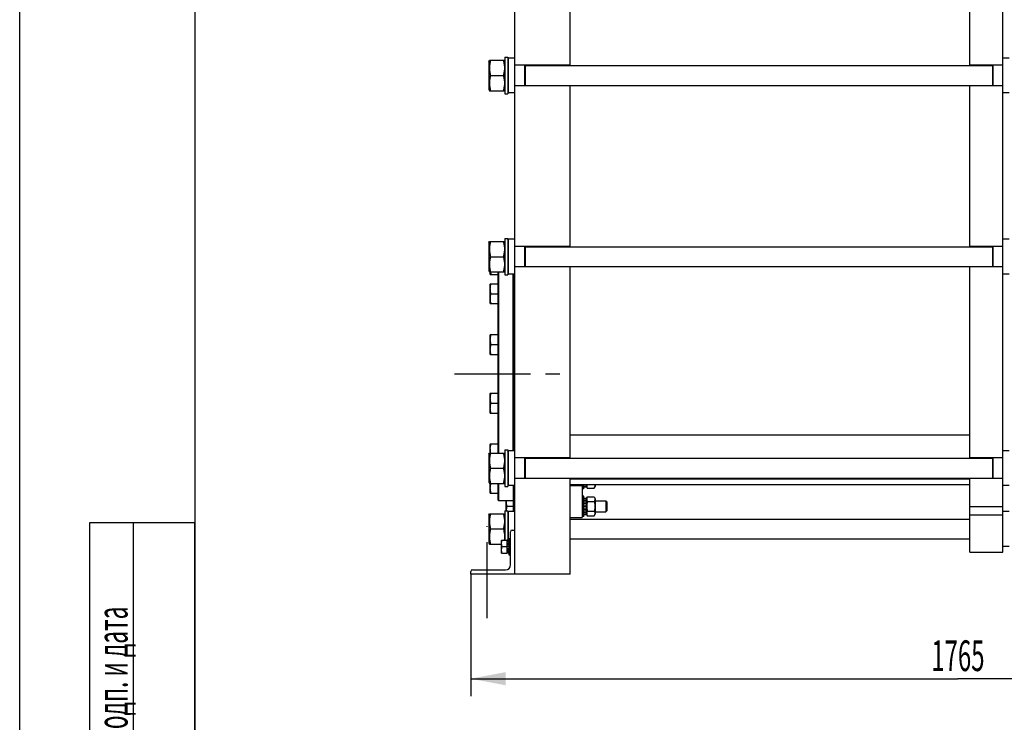
# Model space of a CAD drawing. Units: millimetres. Extents: x 0 to 6667, y -5 to 4714.
# Drawn here: x 0 to 1783, y 2019 to 3291 of the extents above; entities that cross this region are included whole.
import ezdxf
from ezdxf.enums import TextEntityAlignment as Align

# ---------------------------------------------------------------- set-up
doc = ezdxf.new("R2010")
doc.units = ezdxf.units.MM
doc.header["$LTSCALE"] = 366.666667
doc.linetypes.add('CENTER', pattern=[0.6, 0.375, -0.075, 0.075, -0.075])
doc.layers.get('0').update_dxf_attribs({"linetype": 'CONTINUOUS'})
for name, color, linetype in [('AXIS', 7, 'CONTINUOUS'), ('DIMS', 7, 'CONTINUOUS'), ('NOTES', 7, 'CONTINUOUS')]:
    doc.layers.add(name, color=color, linetype=linetype)
doc.dimstyles.new('DIMSTYLE_1', dxfattribs={"dimtxt": 55.555556, "dimasz": 63.492063, "dimexe": 2, "dimexo": 0, "dimgap": 0.875, "dimtad": 1, "dimdec": 0, "dimdsep": 46, "dimtxsty": 'Standard', "dimblk": '_FILLED', "dimblk1": '_FILLED', "dimblk2": '_FILLED', "dimcen": 0.09, "dimclrt": 5, "dimadec": 0, "dimazin": 0, "dimtp": 1.2, "dimtm": 1.2, "dimtfac": 1, "dimtdec": 0, "dimtofl": 0, "dimtmove": 0, "dimatfit": 3, "dimldrblk": '_FILLED', "dimfxl": 1, "dimtolj": 1, "dimarcsym": 0})

# ---------------------------------------------------------------- blocks, each defined once
blk = doc.blocks.new('_FILLED')
at = {"color": 0, "linetype": 'ByBlock'}
blk.add_solid([(0, 0), (-1, 0.1875), (-1, -0.1875)], dxfattribs=at)
blk = doc.blocks.new('*D1')
at = {"layer": 'DIMS', "color": 2, "linetype": 'Continuous'}
for p, q in [((816.9, 2287.4), (816.9, 2066.5)), ((2581.8, 2287.4), (2581.8, 2066.5)), ((816.9, 2098.3), (1699.4, 2098.3)), ((2581.8, 2098.3), (1699.4, 2098.3))]:
    blk.add_line(p, q, dxfattribs=at)
at = {"layer": 'DIMS', "color": 2, "linetype": 'Continuous', "xscale": 63.4920634921, "yscale": 63.4920634921, "zscale": 63.4920634921, "rotation": 180}
blk.add_blockref('_FILLED', (816.9, 2098.3), dxfattribs=at)
at = {"layer": 'DIMS', "color": 2, "linetype": 'Continuous', "xscale": 63.4920634921, "yscale": 63.4920634921, "zscale": 63.4920634921}
blk.add_blockref('_FILLED', (2581.8, 2098.3), dxfattribs=at)
at = {"layer": 'DIMS', "color": 5, "linetype": 'Continuous', "width": 0.572266}
blk.add_text('1765', height=55.56, dxfattribs=at).set_placement((1699.4, 2112.2), align=Align.CENTER)
blk = doc.blocks.new('*T12')
at = {"color": 7, "linetype": 'Continuous'}
for p, q in [((-190.5, -190.5), (-190.5, 2111.1)), ((-190.5, 2111.1), (0, 2111.1)), ((-111.1, -190.5), (-111.1, 2111.1)), ((0, -190.5), (0, 2111.1)), ((-190.5, 1555.6), (0, 1555.6)), ((-190.5, 1158.7), (0, 1158.7)), ((-190.5, 761.9), (0, 761.9)), ((-190.5, 206.3), (0, 206.3)), ((-190.5, -190.5), (0, -190.5))]:
    blk.add_line(p, q, dxfattribs=at)
at = {"layer": 'NOTES', "color": 5, "linetype": 'Continuous', "oblique": 15}
for s, width, p in [('Подп. и дата', 0.541341, (-122, 1833.3)), ('Подп. и дата', 0.541341, (-122, 484.1)), ('Инв. № подл.', 0.529622, (-122, 7.9))]:
    blk.add_text(s, height=55.556, rotation=90, dxfattribs=dict(at, width=width)).set_placement(p, align=Align.CENTER)

msp = doc.modelspace()

# ---------------------------------------------------------------- linework, layer by layer
at = {"color": 4, "linetype": 'Continuous'}
msp.add_line((0, 0), (0, 4714.286), dxfattribs=at)
at = {"color": 7, "linetype": 'Continuous'}
for p, q in [((317.46, 4634.921), (317.46, 79.365)), ((1780.918, 2327.399), (1780.918, 4173.399)), ((896.918, 2287.399), (896.918, 4093.399)), ((996.918, 3208.399), (996.918, 3500.399)), ((1720.918, 3208.399), (1720.918, 3500.399)), ((849.918, 3215.949), (850.827, 3217.899)), ((849.918, 3215.949), (849.918, 3164.849)), ((850.827, 3217.899), (878.009, 3217.899)), ((878.009, 3217.899), (878.918, 3215.949)), ((878.918, 3223.399), (878.918, 3157.399)), ((878.918, 3223.399), (883.918, 3223.399)), ((883.918, 3223.399), (883.918, 3157.399)), ((883.918, 3220.299), (885.518, 3221.899)), ((885.518, 3158.899), (885.518, 3221.899)), ((896.918, 3221.899), (885.518, 3221.899)), ((1792.318, 3221.899), (1780.918, 3221.899)), ((996.918, 3208.899), (896.918, 3208.899)), ((914.918, 3171.899), (914.918, 3208.899)), ((915.918, 3171.899), (915.918, 3208.899)), ((915.918, 3208.399), (1761.918, 3208.399)), ((1780.918, 3208.899), (1720.918, 3208.899)), ((1761.918, 3208.899), (1761.918, 3171.899)), ((1762.918, 3208.899), (1762.918, 3171.899)), ((852.811, 3190.399), (876.025, 3190.399)), ((849.918, 3164.849), (850.827, 3162.899)), ((850.827, 3162.899), (878.009, 3162.899)), ((878.009, 3162.899), (878.918, 3164.849)), ((878.918, 3157.399), (883.918, 3157.399)), ((883.918, 3160.499), (885.518, 3158.899)), ((896.918, 3158.899), (885.518, 3158.899)), ((996.918, 3171.899), (896.918, 3171.899)), ((915.918, 3172.399), (1761.918, 3172.399)), ((996.918, 2880.399), (996.918, 3172.399)), ((1720.918, 2880.399), (1720.918, 3172.399)), ((1780.918, 3171.899), (1720.918, 3171.899)), ((1792.318, 3158.899), (1780.918, 3158.899)), ((849.918, 2887.949), (850.827, 2889.899)), ((850.827, 2889.899), (878.009, 2889.899)), ((878.009, 2889.899), (878.918, 2887.949)), ((878.918, 2895.399), (878.918, 2829.399)), ((878.918, 2895.399), (883.918, 2895.399)), ((883.918, 2895.399), (883.918, 2829.399)), ((883.918, 2892.299), (885.518, 2893.899)), ((885.518, 2830.899), (885.518, 2893.899)), ((896.918, 2893.899), (885.518, 2893.899)), ((1792.318, 2893.899), (1780.918, 2893.899)), ((849.918, 2887.949), (849.918, 2836.849)), ((996.918, 2880.899), (896.918, 2880.899)), ((914.918, 2843.899), (914.918, 2880.899)), ((915.918, 2843.899), (915.918, 2880.899)), ((915.918, 2880.399), (1761.918, 2880.399)), ((1780.918, 2880.899), (1720.918, 2880.899)), ((1761.918, 2880.899), (1761.918, 2843.899)), ((1762.918, 2880.899), (1762.918, 2843.899)), ((852.811, 2862.399), (876.025, 2862.399)), ((849.918, 2836.849), (850.827, 2834.899)), ((878.009, 2834.899), (878.918, 2836.849)), ((996.918, 2843.899), (896.918, 2843.899)), ((915.918, 2844.399), (1761.918, 2844.399)), ((996.918, 2497.399), (996.918, 2844.399)), ((1720.918, 2497.399), (1720.918, 2844.399)), ((1780.918, 2843.899), (1720.918, 2843.899)), ((850.827, 2834.899), (878.009, 2834.899)), ((851.918, 2831.314), (851.918, 2834.899)), ((852.437, 2830.414), (851.918, 2831.314)), ((852.437, 2830.414), (866.918, 2830.414)), ((866.918, 2506.899), (866.918, 2834.899)), ((867.918, 2506.899), (867.918, 2834.899)), ((878.918, 2829.399), (883.918, 2829.399)), ((883.918, 2832.499), (885.518, 2830.899)), ((896.918, 2830.899), (885.518, 2830.899)), ((893.918, 2510.899), (893.918, 2830.899)), ((894.918, 2510.899), (894.918, 2830.899)), ((1792.318, 2830.899), (1780.918, 2830.899)), ((852.437, 2813.356), (851.918, 2812.456)), ((851.918, 2778.256), (851.918, 2812.456)), ((852.437, 2813.356), (866.918, 2813.356)), ((894.918, 2807.356), (896.918, 2807.356)), ((854.045, 2795.356), (866.918, 2795.356)), ((894.918, 2783.356), (896.918, 2783.356)), ((852.437, 2777.356), (851.918, 2778.256)), ((852.437, 2777.356), (866.918, 2777.356)), ((852.437, 2721.457), (851.918, 2720.557)), ((851.918, 2686.357), (851.918, 2720.557)), ((852.437, 2721.457), (866.918, 2721.457)), ((894.918, 2715.457), (896.918, 2715.457)), ((854.045, 2703.457), (866.918, 2703.457)), ((852.437, 2685.457), (851.918, 2686.357)), ((852.437, 2685.457), (866.918, 2685.457)), ((894.918, 2691.457), (896.918, 2691.457)), ((852.437, 2615.341), (851.918, 2614.441)), ((851.918, 2580.241), (851.918, 2614.441)), ((852.437, 2615.341), (866.918, 2615.341)), ((894.918, 2609.341), (896.918, 2609.341)), ((854.045, 2597.341), (866.918, 2597.341)), ((852.437, 2579.341), (851.918, 2580.241)), ((852.437, 2579.341), (866.918, 2579.341)), ((894.918, 2585.341), (896.918, 2585.341)), ((996.918, 2539.899), (1720.918, 2539.899)), ((852.437, 2523.442), (851.918, 2522.542)), ((851.918, 2506.899), (851.918, 2522.542)), ((852.437, 2523.442), (866.918, 2523.442)), ((894.918, 2517.442), (896.918, 2517.442)), ((849.918, 2504.949), (850.827, 2506.899)), ((849.918, 2504.949), (849.918, 2453.849)), ((850.827, 2506.899), (878.009, 2506.899)), ((878.009, 2506.899), (878.918, 2504.949)), ((878.918, 2512.399), (878.918, 2446.399)), ((878.918, 2512.399), (883.918, 2512.399)), ((883.918, 2512.399), (883.918, 2446.399)), ((883.918, 2509.299), (885.518, 2510.899)), ((885.518, 2447.899), (885.518, 2510.899)), ((896.918, 2510.899), (885.518, 2510.899)), ((996.918, 2497.899), (896.918, 2497.899)), ((914.918, 2460.899), (914.918, 2497.899)), ((915.918, 2460.899), (915.918, 2497.899)), ((915.918, 2497.399), (1761.918, 2497.399)), ((1780.918, 2497.899), (1720.918, 2497.899)), ((1761.918, 2497.899), (1761.918, 2460.899)), ((1762.918, 2497.899), (1762.918, 2460.899)), ((1792.318, 2510.899), (1780.918, 2510.899)), ((852.811, 2479.399), (876.025, 2479.399)), ((915.918, 2461.399), (1761.918, 2461.399)), ((996.918, 2287.399), (996.918, 2461.399)), ((1720.918, 2327.399), (1720.918, 2461.399)), ((849.918, 2453.849), (850.827, 2451.899)), ((850.827, 2451.899), (878.009, 2451.899)), ((851.918, 2435.284), (851.918, 2451.899)), ((866.918, 2421.399), (866.918, 2451.899)), ((867.918, 2420.399), (867.918, 2451.899)), ((878.009, 2451.899), (878.918, 2453.849)), ((878.918, 2446.399), (883.918, 2446.399)), ((883.918, 2449.499), (885.518, 2447.899)), ((896.918, 2447.899), (885.518, 2447.899)), ((893.918, 2447.899), (893.918, 2400.899)), ((894.918, 2421.399), (894.918, 2447.899)), ((996.918, 2460.899), (896.918, 2460.899)), ((996.918, 2459.899), (1720.918, 2459.899)), ((1720.918, 2449.399), (996.918, 2449.399)), ((996.918, 2447.899), (1018.918, 2447.899)), ((1018.918, 2449.399), (1018.918, 2389.899)), ((1021.918, 2441.899), (1021.918, 2449.399)), ((1021.918, 2446.971), (1026.418, 2446.971)), ((1021.918, 2446.589), (1026.418, 2446.589)), ((1021.918, 2445.658), (1026.418, 2445.658)), ((1026.418, 2445.658), (1026.418, 2449.399)), ((1026.418, 2446.549), (1028.036, 2443.079)), ((1040.799, 2443.079), (1042.418, 2446.549)), ((1042.418, 2449.399), (1042.418, 2446.549)), ((1780.918, 2460.899), (1720.918, 2460.899)), ((1792.318, 2447.899), (1780.918, 2447.899)), ((852.437, 2434.384), (851.918, 2435.284)), ((852.437, 2434.384), (866.918, 2434.384)), ((894.918, 2440.384), (896.918, 2440.384)), ((894.918, 2428.899), (896.918, 2428.899)), ((1021.918, 2441.899), (1018.918, 2441.899)), ((1021.918, 2428.899), (1018.918, 2428.899)), ((1021.918, 2391.899), (1021.918, 2428.899)), ((1026.418, 2424.249), (1028.036, 2427.72)), ((1028.036, 2443.079), (1040.799, 2443.079)), ((1028.036, 2427.72), (1040.799, 2427.72)), ((1040.799, 2427.72), (1042.418, 2424.249)), ((866.918, 2421.399), (867.918, 2420.399)), ((893.918, 2420.399), (867.918, 2420.399)), ((881.418, 2402.399), (881.418, 2420.399)), ((883.191, 2410.399), (893.918, 2410.399)), ((894.918, 2421.399), (893.918, 2420.399)), ((1021.918, 2425.141), (1026.418, 2425.141)), ((1021.918, 2424.21), (1026.418, 2424.21)), ((1021.918, 2423.827), (1026.418, 2423.827)), ((1021.918, 2421.177), (1026.418, 2421.177)), ((1021.918, 2420.47), (1026.418, 2420.47)), ((1021.918, 2416.503), (1026.418, 2416.503)), ((1026.418, 2415.709), (1021.918, 2415.709)), ((1021.918, 2415.579), (1026.418, 2415.579)), ((1021.918, 2410.899), (1026.418, 2410.899)), ((1026.418, 2410.399), (1021.918, 2410.399)), ((1021.918, 2409.899), (1026.418, 2409.899)), ((1026.418, 2395.658), (1026.418, 2425.141)), ((1028.036, 2419.06), (1040.799, 2419.06)), ((1042.418, 2424.249), (1042.418, 2396.549)), ((1042.418, 2420.399), (1061.418, 2420.399)), ((1063.918, 2417.899), (1061.418, 2420.399)), ((1061.418, 2420.399), (1061.418, 2400.399)), ((1063.918, 2402.899), (1063.918, 2417.899)), ((1720.918, 2409.899), (1780.918, 2409.899)), ((849.918, 2394.949), (850.827, 2396.899)), ((849.918, 2394.949), (849.918, 2343.849)), ((850.827, 2396.899), (878.009, 2396.899)), ((878.009, 2396.899), (878.918, 2394.949)), ((878.918, 2402.399), (878.918, 2349.399)), ((878.918, 2402.399), (883.918, 2402.399)), ((883.918, 2402.399), (883.918, 2349.039)), ((883.918, 2399.299), (885.518, 2400.899)), ((885.518, 2349.039), (885.518, 2400.899)), ((896.918, 2400.899), (885.518, 2400.899)), ((996.918, 2389.899), (1018.918, 2389.899)), ((1021.918, 2391.899), (1018.918, 2391.899)), ((1021.918, 2405.22), (1026.418, 2405.22)), ((1026.418, 2405.089), (1021.918, 2405.089)), ((1021.918, 2404.296), (1026.418, 2404.296)), ((1021.918, 2400.329), (1026.418, 2400.329)), ((1021.918, 2399.622), (1026.418, 2399.622)), ((1021.918, 2396.971), (1026.418, 2396.971)), ((1021.918, 2396.589), (1026.418, 2396.589)), ((1021.918, 2395.658), (1026.418, 2395.658)), ((1026.418, 2396.549), (1028.036, 2393.079)), ((1028.036, 2401.739), (1040.799, 2401.739)), ((1028.036, 2393.079), (1040.799, 2393.079)), ((1040.799, 2393.079), (1042.418, 2396.549)), ((1042.418, 2400.399), (1061.418, 2400.399)), ((1063.918, 2402.899), (1061.418, 2400.399)), ((1720.918, 2394.899), (1780.918, 2394.899)), ((1792.318, 2400.899), (1780.918, 2400.899)), ((996.918, 2387.399), (1720.918, 2387.399)), ((852.811, 2369.399), (876.025, 2369.399)), ((888.918, 2304.399), (888.918, 2364.399)), ((891.918, 2367.399), (896.918, 2367.399)), ((849.918, 2343.849), (850.827, 2341.899)), ((850.827, 2341.899), (872.418, 2341.899)), ((872.764, 2349.399), (872.418, 2348.799)), ((872.418, 2325.999), (872.418, 2348.799)), ((872.764, 2349.399), (882.418, 2349.399)), ((873.836, 2337.399), (885.918, 2337.399)), ((882.418, 2349.399), (882.418, 2325.399)), ((885.918, 2349.039), (882.418, 2349.039)), ((885.918, 2348.344), (882.418, 2348.344)), ((885.918, 2347.961), (882.418, 2347.961)), ((885.918, 2345.983), (882.418, 2345.983)), ((885.918, 2345.276), (882.418, 2345.276)), ((885.918, 2342.315), (882.418, 2342.315)), ((882.418, 2341.522), (885.918, 2341.522)), ((885.918, 2341.391), (882.418, 2341.391)), ((885.918, 2337.899), (882.418, 2337.899)), ((885.918, 2336.899), (882.418, 2336.899)), ((885.918, 2352.399), (888.918, 2352.399)), ((885.918, 2352.399), (885.918, 2322.399)), ((996.918, 2351.399), (1720.918, 2351.399)), ((1792.318, 2337.899), (1780.918, 2337.899)), ((872.764, 2325.399), (872.418, 2325.999)), ((872.764, 2325.399), (882.418, 2325.399)), ((885.918, 2333.407), (882.418, 2333.407)), ((882.418, 2333.277), (885.918, 2333.277)), ((885.918, 2332.483), (882.418, 2332.483)), ((885.918, 2329.523), (882.418, 2329.523)), ((885.918, 2328.815), (882.418, 2328.815)), ((885.918, 2326.837), (882.418, 2326.837)), ((885.918, 2326.455), (882.418, 2326.455)), ((885.918, 2325.76), (882.418, 2325.76)), ((885.918, 2322.399), (888.918, 2322.399)), ((1720.918, 2327.399), (1780.918, 2327.399)), ((816.918, 2287.399), (816.918, 2292.399)), ((996.918, 2287.399), (816.918, 2287.399)), ((819.918, 2295.399), (879.918, 2295.399))]:
    msp.add_line(p, q, dxfattribs=at)
for centre, radius, start, end in [((891.918, 2364.399), 3, 90, 180), ((879.918, 2304.399), 9, 270, 360), ((819.918, 2292.399), 3, 90, 180)]:
    msp.add_arc(centre, radius, start, end, dxfattribs=at)
for points, knots in [([(852.811, 3217.899), (852.206, 3215.653), (851.454, 3212.239), (850.919, 3207.624), (850.781, 3204.149), (850.919, 3200.675), (851.454, 3196.059), (852.206, 3192.646), (852.811, 3190.399)], [0, 0, 0, 0, 0.25053751, 0.37535956, 0.5, 0.62464044, 0.74946249, 1, 1, 1, 1]), ([(876.025, 3217.899), (876.629, 3215.653), (877.382, 3212.239), (877.917, 3207.624), (878.054, 3204.149), (877.917, 3200.675), (877.382, 3196.059), (876.629, 3192.646), (876.025, 3190.399)], [0, 0, 0, 0, 0.25053751, 0.37535956, 0.5, 0.62464044, 0.74946249, 1, 1, 1, 1]), ([(852.811, 3190.399), (852.206, 3188.153), (851.454, 3184.739), (850.919, 3180.124), (850.781, 3176.649), (850.919, 3173.175), (851.454, 3168.559), (852.206, 3165.146), (852.811, 3162.899)], [0, 0, 0, 0, 0.25053751, 0.37535956, 0.5, 0.62464044, 0.74946249, 1, 1, 1, 1]), ([(876.025, 3190.399), (876.629, 3188.153), (877.382, 3184.739), (877.917, 3180.124), (878.054, 3176.649), (877.917, 3173.175), (877.382, 3168.559), (876.629, 3165.146), (876.025, 3162.899)], [0, 0, 0, 0, 0.25053751, 0.37535956, 0.5, 0.62464044, 0.74946249, 1, 1, 1, 1]), ([(852.811, 2889.899), (852.206, 2887.653), (851.454, 2884.239), (850.919, 2879.624), (850.781, 2876.149), (850.919, 2872.675), (851.454, 2868.059), (852.206, 2864.646), (852.811, 2862.399)], [0, 0, 0, 0, 0.25053751, 0.37535956, 0.5, 0.62464044, 0.74946249, 1, 1, 1, 1]), ([(876.025, 2889.899), (876.629, 2887.653), (877.382, 2884.239), (877.917, 2879.624), (878.054, 2876.149), (877.917, 2872.675), (877.382, 2868.059), (876.629, 2864.646), (876.025, 2862.399)], [0, 0, 0, 0, 0.25053751, 0.37535956, 0.5, 0.62464044, 0.74946249, 1, 1, 1, 1]), ([(852.811, 2862.399), (852.206, 2860.153), (851.454, 2856.739), (850.919, 2852.124), (850.781, 2848.649), (850.919, 2845.175), (851.454, 2840.559), (852.206, 2837.146), (852.811, 2834.899)], [0, 0, 0, 0, 0.25053751, 0.37535956, 0.5, 0.62464044, 0.74946249, 1, 1, 1, 1]), ([(876.025, 2862.399), (876.629, 2860.153), (877.382, 2856.739), (877.917, 2852.124), (878.054, 2848.649), (877.917, 2845.175), (877.382, 2840.559), (876.629, 2837.146), (876.025, 2834.899)], [0, 0, 0, 0, 0.25053751, 0.37535956, 0.5, 0.62464044, 0.74946249, 1, 1, 1, 1]), ([(854.045, 2830.414), (853.922, 2830.782), (853.454, 2832.256), (853.076, 2833.76), (852.865, 2834.899)], [0, 0, 0, 0, 0.25089712, 1, 1, 1, 1]), ([(854.045, 2795.356), (853.56, 2796.812), (852.95, 2799.038), (852.513, 2802.069), (852.4, 2804.356), (852.513, 2806.643), (852.95, 2809.675), (853.56, 2811.9), (854.045, 2813.356)], [0, 0, 0, 0, 0.25080826, 0.37554349, 0.5, 0.62445651, 0.74919174, 1, 1, 1, 1]), ([(854.045, 2777.356), (853.56, 2778.812), (852.95, 2781.038), (852.513, 2784.069), (852.4, 2786.356), (852.513, 2788.643), (852.95, 2791.675), (853.56, 2793.9), (854.045, 2795.356)], [0, 0, 0, 0, 0.25080826, 0.37554349, 0.5, 0.62445651, 0.74919174, 1, 1, 1, 1]), ([(854.045, 2703.457), (853.56, 2704.913), (852.95, 2707.139), (852.513, 2710.17), (852.4, 2712.457), (852.513, 2714.744), (852.95, 2717.776), (853.56, 2720.001), (854.045, 2721.457)], [0, 0, 0, 0, 0.25080826, 0.37554349, 0.5, 0.62445651, 0.74919174, 1, 1, 1, 1]), ([(854.045, 2685.457), (853.56, 2686.913), (852.95, 2689.139), (852.513, 2692.17), (852.4, 2694.457), (852.513, 2696.744), (852.95, 2699.776), (853.56, 2702.001), (854.045, 2703.457)], [0, 0, 0, 0, 0.25080826, 0.37554349, 0.5, 0.62445651, 0.74919174, 1, 1, 1, 1]), ([(854.045, 2597.341), (853.56, 2598.797), (852.95, 2601.023), (852.513, 2604.054), (852.4, 2606.341), (852.513, 2608.628), (852.95, 2611.66), (853.56, 2613.886), (854.045, 2615.341)], [0, 0, 0, 0, 0.25080826, 0.37554349, 0.5, 0.62445651, 0.74919174, 1, 1, 1, 1]), ([(854.045, 2579.341), (853.56, 2580.797), (852.95, 2583.023), (852.513, 2586.054), (852.4, 2588.341), (852.513, 2590.628), (852.95, 2593.66), (853.56, 2595.886), (854.045, 2597.341)], [0, 0, 0, 0, 0.25080826, 0.37554349, 0.5, 0.62445651, 0.74919174, 1, 1, 1, 1]), ([(853.59, 2506.899), (853.199, 2508.248), (852.572, 2510.989), (852.321, 2515.203), (852.843, 2519.395), (853.6, 2522.106), (854.045, 2523.442)], [0, 0, 0, 0, 0.25044285, 0.49945643, 0.74882454, 1, 1, 1, 1]), ([(852.811, 2506.899), (852.206, 2504.653), (851.454, 2501.239), (850.919, 2496.624), (850.781, 2493.149), (850.919, 2489.675), (851.454, 2485.059), (852.206, 2481.646), (852.811, 2479.399)], [0, 0, 0, 0, 0.25053751, 0.37535956, 0.5, 0.62464044, 0.74946249, 1, 1, 1, 1]), ([(876.025, 2506.899), (876.629, 2504.653), (877.382, 2501.239), (877.917, 2496.624), (878.054, 2493.149), (877.917, 2489.675), (877.382, 2485.059), (876.629, 2481.646), (876.025, 2479.399)], [0, 0, 0, 0, 0.25053751, 0.37535956, 0.5, 0.62464044, 0.74946249, 1, 1, 1, 1]), ([(852.811, 2479.399), (852.206, 2477.153), (851.454, 2473.739), (850.919, 2469.124), (850.781, 2465.649), (850.919, 2462.175), (851.454, 2457.559), (852.206, 2454.146), (852.811, 2451.899)], [0, 0, 0, 0, 0.25053751, 0.37535956, 0.5, 0.62464044, 0.74946249, 1, 1, 1, 1]), ([(876.025, 2479.399), (876.629, 2477.153), (877.382, 2473.739), (877.917, 2469.124), (878.054, 2465.649), (877.917, 2462.175), (877.382, 2457.559), (876.629, 2454.146), (876.025, 2451.899)], [0, 0, 0, 0, 0.25053751, 0.37535956, 0.5, 0.62464044, 0.74946249, 1, 1, 1, 1]), ([(854.045, 2434.384), (853.573, 2435.8), (852.977, 2437.963), (852.534, 2440.909), (852.403, 2443.132), (852.486, 2445.357), (852.87, 2448.308), (853.433, 2450.479), (853.887, 2451.899)], [0, 0, 0, 0, 0.2508972, 0.37568536, 0.50018299, 0.62464885, 0.74935206, 1, 1, 1, 1]), ([(1027.196, 2449.399), (1027.072, 2448.879), (1026.91, 2447.818), (1026.992, 2446.203), (1027.383, 2444.609), (1027.799, 2443.586), (1028.036, 2443.079)], [0, 0, 0, 0, 0.24674142, 0.49174752, 0.74158029, 1, 1, 1, 1]), ([(1041.639, 2449.399), (1041.764, 2448.879), (1041.925, 2447.818), (1041.843, 2446.203), (1041.453, 2444.609), (1041.036, 2443.586), (1040.799, 2443.079)], [0, 0, 0, 0, 0.24674142, 0.49174752, 0.74158029, 1, 1, 1, 1]), ([(1028.036, 2427.72), (1027.713, 2427.028), (1027.302, 2425.962), (1027.005, 2424.49), (1026.929, 2423.39), (1027.005, 2422.289), (1027.302, 2420.817), (1027.713, 2419.752), (1028.036, 2419.06)], [0, 0, 0, 0, 0.25483586, 0.37819739, 0.5, 0.62180261, 0.74516414, 1, 1, 1, 1]), ([(1040.799, 2427.72), (1041.122, 2427.028), (1041.534, 2425.962), (1041.831, 2424.49), (1041.907, 2423.39), (1041.831, 2422.289), (1041.534, 2420.817), (1041.122, 2419.752), (1040.799, 2419.06)], [0, 0, 0, 0, 0.25483586, 0.37819739, 0.5, 0.62180261, 0.74516414, 1, 1, 1, 1]), ([(881.857, 2402.399), (881.84, 2403.075), (881.876, 2404.431), (882.225, 2407.128), (882.76, 2409.107), (883.191, 2410.399)], [0, 0, 0, 0, 0.24894911, 0.49838562, 1, 1, 1, 1]), ([(883.191, 2410.399), (882.654, 2412.008), (882.022, 2414.491), (881.795, 2417.874), (881.904, 2419.563), (882.01, 2420.399)], [0, 0, 0, 0, 0.50136933, 0.75068981, 1, 1, 1, 1]), ([(1028.036, 2419.06), (1027.705, 2417.64), (1027.158, 2414.773), (1026.852, 2410.399), (1027.158, 2406.026), (1027.705, 2403.158), (1028.036, 2401.739)], [0, 0, 0, 0, 0.250036, 0.5, 0.749964, 1, 1, 1, 1]), ([(1040.799, 2419.06), (1041.13, 2417.64), (1041.678, 2414.773), (1041.983, 2410.399), (1041.678, 2406.026), (1041.13, 2403.158), (1040.799, 2401.739)], [0, 0, 0, 0, 0.250036, 0.5, 0.749964, 1, 1, 1, 1]), ([(852.811, 2396.899), (852.206, 2394.653), (851.454, 2391.239), (850.919, 2386.624), (850.781, 2383.149), (850.919, 2379.675), (851.454, 2375.059), (852.206, 2371.646), (852.811, 2369.399)], [0, 0, 0, 0, 0.25053751, 0.37535956, 0.5, 0.62464044, 0.74946249, 1, 1, 1, 1]), ([(876.025, 2396.899), (876.629, 2394.653), (877.382, 2391.239), (877.917, 2386.624), (878.054, 2383.149), (877.917, 2379.675), (877.382, 2375.059), (876.629, 2371.646), (876.025, 2369.399)], [0, 0, 0, 0, 0.25053751, 0.37535956, 0.5, 0.62464044, 0.74946249, 1, 1, 1, 1]), ([(1028.036, 2401.739), (1027.713, 2401.047), (1027.302, 2399.982), (1027.005, 2398.509), (1026.929, 2397.409), (1027.005, 2396.308), (1027.302, 2394.836), (1027.713, 2393.771), (1028.036, 2393.079)], [0, 0, 0, 0, 0.25483586, 0.37819739, 0.5, 0.62180261, 0.74516414, 1, 1, 1, 1]), ([(1040.799, 2401.739), (1041.122, 2401.047), (1041.534, 2399.982), (1041.831, 2398.509), (1041.907, 2397.409), (1041.831, 2396.308), (1041.534, 2394.836), (1041.122, 2393.771), (1040.799, 2393.079)], [0, 0, 0, 0, 0.25483586, 0.37819739, 0.5, 0.62180261, 0.74516414, 1, 1, 1, 1]), ([(852.811, 2369.399), (852.206, 2367.153), (851.454, 2363.739), (850.919, 2359.124), (850.781, 2355.649), (850.919, 2352.175), (851.454, 2347.559), (852.206, 2344.146), (852.811, 2341.899)], [0, 0, 0, 0, 0.25053751, 0.37535956, 0.5, 0.62464044, 0.74946249, 1, 1, 1, 1]), ([(876.025, 2369.399), (876.464, 2367.768), (877.233, 2364.48), (877.937, 2359.469), (878.088, 2354.419), (877.802, 2351.064), (877.574, 2349.399)], [0, 0, 0, 0, 0.25100848, 0.50098887, 0.75039696, 1, 1, 1, 1]), ([(873.836, 2337.399), (873.513, 2338.37), (872.971, 2340.342), (872.661, 2343.399), (872.971, 2346.456), (873.513, 2348.429), (873.836, 2349.399)], [0, 0, 0, 0, 0.25094304, 0.5, 0.74905696, 1, 1, 1, 1]), ([(873.836, 2325.399), (873.513, 2326.37), (872.971, 2328.342), (872.661, 2331.399), (872.971, 2334.456), (873.513, 2336.429), (873.836, 2337.399)], [0, 0, 0, 0, 0.25094304, 0.5, 0.74905696, 1, 1, 1, 1])]:
    msp.add_open_spline(points, degree=3, knots=knots, dxfattribs=at)
at = {"layer": 'AXIS', "color": 7, "linetype": 'CENTER'}
for p, q in [((787.553, 2650.399), (978.283, 2650.399)), ((846.918, 2208.034), (846.918, 2374.764))]:
    msp.add_line(p, q, dxfattribs=at)

# ---------------------------------------------------------------- block references
msp.add_blockref('*T12', (317.46, 269.841))

# ---------------------------------------------------------------- dimensions: what is measured, and where the dimension line sits
at = {"layer": 'DIMS', "color": 2, "linetype": 'Continuous'}
dim = msp.add_linear_dim(base=(2581.818, 2098.261), p1=(816.918, 2287.399), p2=(2581.818, 2287.399), dimstyle='DIMSTYLE_1', dxfattribs=at)
dim.commit()
dim.dimension.update_dxf_attribs({"geometry": '*D1', "text_midpoint": (1699.368, 2098.261), "dimtype": 160})

doc.saveas('drawing.dxf')
